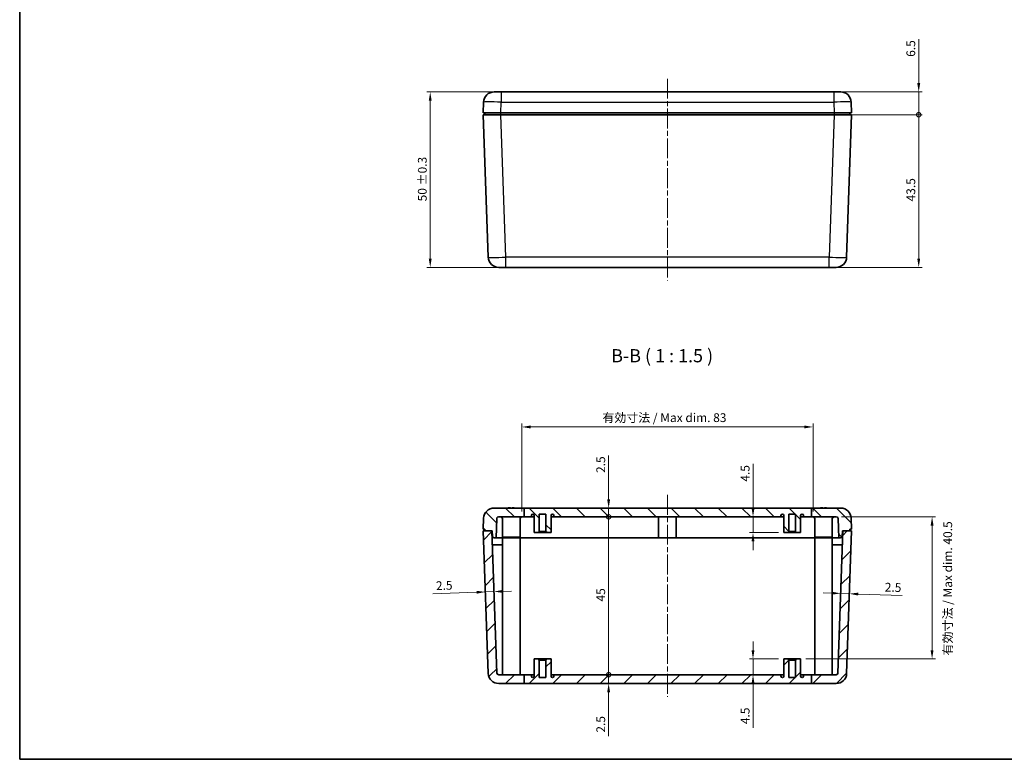
# Model space of a CAD drawing. Units: millimetres. Extents: x 14 to 2195, y 8 to 430.
# Drawn here: x 415 to 696, y 8 to 219 of the extents above; entities that cross this region are included whole.
import ezdxf

# ---------------------------------------------------------------- set-up
doc = ezdxf.new("R2010")
doc.units = ezdxf.units.MM
doc.linetypes.add('CHAIN', pattern=[0.3543, 0.2362, -0.0295, 0.0591, -0.0295])
doc.layers.get('Defpoints').update_dxf_attribs({"lineweight": 25})
for name, color, linetype, lineweight in [('Border (ISO)', 7, 'Continuous', 35), ('Centerline (ISO)', 131, 'Continuous', 18), ('Dimension (ISO)', 7, 'Continuous', 18), ('Hatch (ISO)', 1, 'Continuous', 18), ('Symbol (ISO)', 7, 'Continuous', 18), ('Visible (ISO)', 7, 'Continuous', 35), ('Visible Narrow (ISO)', 7, 'Continuous', 25)]:
    doc.layers.add(name, color=color, linetype=linetype, lineweight=lineweight)
doc.styles.add('Note Text (TK)', font='txt')
doc.dimstyles.new('Default - Method 1b (TK)', dxfattribs={"dimtxt": 2.5, "dimasz": 2.5, "dimexe": 1, "dimexo": 1.5, "dimgap": 1, "dimtad": 1, "dimtoh": 1, "dimrnd": 1e-08, "dimdsep": 46, "dimtxsty": 'Note Text (TK)', "dimcen": 0.09, "dimdle": 5, "dimclrd": 100, "dimclre": 100, "dimclrt": 7, "dimadec": 1, "dimazin": 1, "dimtfac": 1, "dimtmove": 0, "dimatfit": 3, "dimfxl": 1, "dimtolj": 1, "dimlwd": -1, "dimlwe": -1, "dimarcsym": 0})

# ---------------------------------------------------------------- blocks, each defined once
blk = doc.blocks.new('図面枠 tk図枠')
at = {"layer": 'Border (ISO)'}
for p, q in [((14.5, 289), (14.5, 8)), ((14.5, 8), (405.5, 8))]:
    blk.add_line(p, q, dxfattribs=at)
blk = doc.blocks.new('*D19')
at = {"layer": 'Defpoints', "color": 0}
for p in [(552.7, 198.17), (532.5, 148.17), (554.01, 148.17)]:
    blk.add_point(p, dxfattribs=at)
at = {"layer": 'Dimension (ISO)', "color": 100}
for p, q in [((551.2, 198.17), (531.5, 198.17)), ((532.5, 195.67), (532.5, 150.67)), ((552.51, 148.17), (531.5, 148.17))]:
    blk.add_line(p, q, dxfattribs=at)
for points in [[(532.08, 195.67), (532.91, 195.67), (532.5, 198.17)], [(532.08, 150.67), (532.91, 150.67), (532.5, 148.17)]]:
    blk.add_solid(points, dxfattribs=at)
at = {"layer": 'Dimension (ISO)', "color": 7, "insert": (530.24, 166.98), "char_height": 2.5, "attachment_point": 4, "rotation": 90, "style": 'Note Text (TK)'}
blk.add_mtext('\\A1;50 ±0.3', dxfattribs=at)
blk = doc.blocks.new('_DotSmall')
at = {"color": 0, "linetype": 'ByBlock', "const_width": 0.5}
blk.add_lwpolyline([(-0.0625, 0, 1), (0.0625, 0, 1)], format="xyb", close=True, dxfattribs=at)
blk = doc.blocks.new('*D20')
at = {"layer": 'Defpoints', "color": 0}
for p in [(647.59, 191.67), (671.71, 191.67), (646.18, 148.17)]:
    blk.add_point(p, dxfattribs=at)
at = {"layer": 'Dimension (ISO)', "color": 100}
for p, q in [((649.09, 191.67), (672.71, 191.67)), ((671.71, 150.67), (671.71, 191.67)), ((647.68, 148.17), (672.71, 148.17))]:
    blk.add_line(p, q, dxfattribs=at)
blk.add_solid([(671.3, 150.67), (672.13, 150.67), (671.71, 148.17)], dxfattribs=at)
at = {"layer": 'Dimension (ISO)', "color": 100, "xscale": 2.5, "yscale": 2.5, "zscale": 2.5, "rotation": 90}
blk.add_blockref('_DotSmall', (671.71, 191.67), dxfattribs=at)
at = {"layer": 'Dimension (ISO)', "color": 7, "insert": (669.46, 166.97), "char_height": 2.5, "attachment_point": 4, "rotation": 90, "style": 'Note Text (TK)'}
blk.add_mtext('\\A1;43.5', dxfattribs=at)
blk = doc.blocks.new('*D21')
at = {"layer": 'Defpoints', "color": 0}
for p in [(647.49, 198.17), (671.71, 198.17), (647.59, 191.67)]:
    blk.add_point(p, dxfattribs=at)
at = {"layer": 'Dimension (ISO)', "color": 100}
for p, q in [((671.71, 200.67), (671.71, 213.16)), ((648.99, 198.17), (672.71, 198.17)), ((671.71, 191.67), (671.71, 198.17)), ((649.09, 191.67), (672.71, 191.67)), ((671.71, 191.67), (671.71, 189.17))]:
    blk.add_line(p, q, dxfattribs=at)
blk.add_solid([(671.3, 200.67), (672.13, 200.67), (671.71, 198.17)], dxfattribs=at)
at = {"layer": 'Dimension (ISO)', "color": 100, "xscale": 2.5, "yscale": 2.5, "zscale": 2.5, "rotation": 90}
blk.add_blockref('_DotSmall', (671.71, 191.67), dxfattribs=at)
at = {"layer": 'Dimension (ISO)', "color": 7, "insert": (669.46, 208.17), "char_height": 2.5, "attachment_point": 4, "rotation": 90, "style": 'Note Text (TK)'}
blk.add_mtext('\\A1;6.5', dxfattribs=at)
blk = doc.blocks.new('*D22')
at = {"layer": 'Defpoints', "color": 0}
for p in [(548.19, 55.91), (548.2, 55.69), (550.69, 56)]:
    blk.add_point(p, dxfattribs=at)
at = {"layer": 'Dimension (ISO)', "color": 100}
for p, q in [((545.7, 55.6), (533.2, 55.16)), ((550.7, 55.77), (548.2, 55.69)), ((553.2, 55.86), (555.69, 55.95))]:
    blk.add_line(p, q, dxfattribs=at)
for points in [[(553.18, 56.28), (553.21, 55.44), (550.7, 55.77)], [(545.69, 56.01), (545.71, 55.18), (548.2, 55.69)]]:
    blk.add_solid(points, dxfattribs=at)
at = {"layer": 'Dimension (ISO)', "color": 7, "insert": (534.12, 57.45), "char_height": 2.5, "attachment_point": 4, "rotation": 2, "style": 'Note Text (TK)'}
blk.add_mtext('\\A1;2.5', dxfattribs=at)
blk = doc.blocks.new('*D23')
at = {"layer": 'Defpoints', "color": 0}
for p in [(649.54, 57.26), (652.04, 57.18), (651.96, 55.17)]:
    blk.add_point(p, dxfattribs=at)
at = {"layer": 'Dimension (ISO)', "color": 100}
for p, q in [((646.97, 55.35), (644.47, 55.43)), ((649.47, 55.26), (651.96, 55.17)), ((654.46, 55.08), (666.96, 54.65))]:
    blk.add_line(p, q, dxfattribs=at)
for points in [[(646.98, 55.76), (646.95, 54.93), (649.47, 55.26)], [(654.48, 55.5), (654.45, 54.67), (651.96, 55.17)]]:
    blk.add_solid(points, dxfattribs=at)
at = {"layer": 'Dimension (ISO)', "color": 7, "insert": (662.04, 57.07), "char_height": 2.5, "attachment_point": 4, "rotation": 358, "style": 'Note Text (TK)'}
blk.add_mtext('\\A1;2.5', dxfattribs=at)
blk = doc.blocks.new('*D24')
at = {"layer": 'Defpoints', "color": 0}
for p in [(559.24, 79.59), (583.34, 79.59), (567.73, 77.09)]:
    blk.add_point(p, dxfattribs=at)
at = {"layer": 'Dimension (ISO)', "color": 100}
for p, q in [((583.34, 82.09), (583.34, 94.6)), ((583.34, 77.09), (583.34, 79.59)), ((583.34, 77.09), (583.34, 74.59))]:
    blk.add_line(p, q, dxfattribs=at)
blk.add_solid([(582.92, 82.09), (583.76, 82.09), (583.34, 79.59)], dxfattribs=at)
at = {"layer": 'Dimension (ISO)', "color": 100, "xscale": 2.5, "yscale": 2.5, "zscale": 2.5, "rotation": 90}
blk.add_blockref('_DotSmall', (583.34, 77.09), dxfattribs=at)
at = {"layer": 'Dimension (ISO)', "color": 7, "insert": (581.09, 89.59), "char_height": 2.5, "attachment_point": 4, "rotation": 90, "style": 'Note Text (TK)'}
blk.add_mtext('\\A1;2.5', dxfattribs=at)
blk = doc.blocks.new('*D25')
at = {"layer": 'Defpoints', "color": 0}
for p in [(567.73, 77.09), (583.34, 77.09), (567.73, 32.09)]:
    blk.add_point(p, dxfattribs=at)
at = {"layer": 'Dimension (ISO)', "color": 100}
blk.add_line((583.34, 32.09), (583.34, 77.09), dxfattribs=at)
at = {"layer": 'Dimension (ISO)', "color": 100, "xscale": 2.5, "yscale": 2.5, "zscale": 2.5}
for p, rotation in [((583.34, 77.09), 90), ((583.34, 32.09), 270)]:
    blk.add_blockref('_DotSmall', p, dxfattribs=dict(at, rotation=rotation))
at = {"layer": 'Dimension (ISO)', "color": 7, "insert": (581.09, 52.95), "char_height": 2.5, "attachment_point": 4, "rotation": 90, "style": 'Note Text (TK)'}
blk.add_mtext('\\A1;45', dxfattribs=at)
blk = doc.blocks.new('*D26')
at = {"layer": 'Defpoints', "color": 0}
for p in [(567.73, 32.09), (583.34, 32.09), (559.24, 29.59)]:
    blk.add_point(p, dxfattribs=at)
at = {"layer": 'Dimension (ISO)', "color": 100}
for p, q in [((583.34, 32.09), (583.34, 37.09)), ((583.34, 32.09), (583.34, 29.59)), ((583.34, 27.09), (583.34, 14.59))]:
    blk.add_line(p, q, dxfattribs=at)
blk.add_solid([(582.92, 27.09), (583.76, 27.09), (583.34, 29.59)], dxfattribs=at)
at = {"layer": 'Dimension (ISO)', "color": 100, "xscale": 2.5, "yscale": 2.5, "zscale": 2.5, "rotation": 270}
blk.add_blockref('_DotSmall', (583.34, 32.09), dxfattribs=at)
at = {"layer": 'Dimension (ISO)', "color": 7, "insert": (581.09, 15.59), "char_height": 2.5, "attachment_point": 4, "rotation": 90, "style": 'Note Text (TK)'}
blk.add_mtext('\\A1;2.5', dxfattribs=at)
blk = doc.blocks.new('*D27')
at = {"layer": 'Defpoints', "color": 0}
for p in [(624.49, 77.09), (624.49, 77.09), (633.25, 72.59)]:
    blk.add_point(p, dxfattribs=at)
at = {"layer": 'Dimension (ISO)', "color": 100}
for p, q in [((624.49, 79.59), (624.49, 92.17)), ((624.49, 72.59), (624.49, 77.09)), ((631.75, 72.59), (623.49, 72.59)), ((624.49, 70.09), (624.49, 67.59))]:
    blk.add_line(p, q, dxfattribs=at)
for points in [[(624.07, 79.59), (624.9, 79.59), (624.49, 77.09)], [(624.07, 70.09), (624.9, 70.09), (624.49, 72.59)]]:
    blk.add_solid(points, dxfattribs=at)
at = {"layer": 'Dimension (ISO)', "color": 7, "insert": (622.24, 87.11), "char_height": 2.5, "attachment_point": 4, "rotation": 90, "style": 'Note Text (TK)'}
blk.add_mtext('\\A1;4.5', dxfattribs=at)
blk = doc.blocks.new('*D28')
at = {"layer": 'Defpoints', "color": 0}
for p in [(633.25, 36.59), (624.49, 32.09), (624.49, 32.09)]:
    blk.add_point(p, dxfattribs=at)
at = {"layer": 'Dimension (ISO)', "color": 100}
for p, q in [((624.49, 39.09), (624.49, 41.59)), ((631.75, 36.59), (623.49, 36.59)), ((624.49, 36.59), (624.49, 32.09)), ((624.49, 29.59), (624.49, 17.01))]:
    blk.add_line(p, q, dxfattribs=at)
for points in [[(624.07, 39.09), (624.9, 39.09), (624.49, 36.59)], [(624.07, 29.59), (624.9, 29.59), (624.49, 32.09)]]:
    blk.add_solid(points, dxfattribs=at)
at = {"layer": 'Dimension (ISO)', "color": 7, "insert": (622.24, 18.01), "char_height": 2.5, "attachment_point": 4, "rotation": 90, "style": 'Note Text (TK)'}
blk.add_mtext('\\A1;4.5', dxfattribs=at)
blk = doc.blocks.new('*D76')
at = {"layer": 'Defpoints', "color": 0}
for p in [(641.59, 102.7), (558.59, 77.09), (641.59, 77.09)]:
    blk.add_point(p, dxfattribs=at)
at = {"layer": 'Dimension (ISO)', "color": 100}
for p, q in [((558.59, 78.59), (558.59, 103.7)), ((561.09, 102.7), (639.09, 102.7)), ((641.59, 78.59), (641.59, 103.7))]:
    blk.add_line(p, q, dxfattribs=at)
for points in [[(561.09, 103.12), (561.09, 102.29), (558.59, 102.7)], [(639.09, 103.12), (639.09, 102.29), (641.59, 102.7)]]:
    blk.add_solid(points, dxfattribs=at)
at = {"layer": 'Dimension (ISO)', "color": 7, "insert": (580.79, 105.35), "char_height": 2.5, "attachment_point": 4, "style": 'Note Text (TK)'}
blk.add_mtext('\\A1; 有効寸法 / Max dim. 83', dxfattribs=at)
blk = doc.blocks.new('*D78')
at = {"layer": 'Defpoints', "color": 0}
for p in [(648.23, 77.09), (638.05, 36.59), (675.52, 36.59)]:
    blk.add_point(p, dxfattribs=at)
at = {"layer": 'Dimension (ISO)', "color": 100}
for p, q in [((649.73, 77.09), (676.52, 77.09)), ((675.52, 74.59), (675.52, 39.09)), ((639.55, 36.59), (676.52, 36.59))]:
    blk.add_line(p, q, dxfattribs=at)
for points in [[(675.1, 74.59), (675.93, 74.59), (675.52, 77.09)], [(675.1, 39.09), (675.93, 39.09), (675.52, 36.59)]]:
    blk.add_solid(points, dxfattribs=at)
at = {"layer": 'Dimension (ISO)', "color": 7, "insert": (679.98, 36.84), "char_height": 2.5, "attachment_point": 4, "rotation": 90, "style": 'Note Text (TK)'}
blk.add_mtext('\\A1; 有効寸法 / Max dim. 40.5', dxfattribs=at)

msp = doc.modelspace()

# ---------------------------------------------------------------- hatches: boundary and pattern name
at = {"layer": 'Hatch (ISO)'}
h = msp.add_hatch(dxfattribs=at)
h.set_pattern_fill('ANSI31', color=256, scale=38.1, angle=90.00021, style=0)
h.set_pattern_definition([(135.0002, (393.75, -16.1267), (-3.36758, -3.36761), [])])
edge = h.paths.add_edge_path()
edge.add_line((559.244, 79.5922), (559.244, 77.0922))
edge.add_line((559.244, 77.0922), (551.953, 77.0922))
edge.add_ellipse((551.953, 76.5922), major_axis=(-0.4997, 0.0174), ratio=1, start_angle=272, end_angle=360)
edge.add_line((551.4533, 76.6097), (551.2607, 71.0922))
edge.add_line((551.2607, 71.0922), (550.7435, 71.0922))
edge.add_ellipse((550.7435, 71.5922), major_axis=(-0.4997, -0.0174), ratio=1, start_angle=0, end_angle=88, ccw=False)
edge.add_line((550.2438, 71.5748), (550.1908, 73.0922))
edge.add_line((550.1908, 73.0922), (550.0923, 73.0922))
edge.add_line((550.0923, 73.0922), (548.0908, 73.0922))
edge.add_line((548.0908, 73.0922), (548.0908, 73.5922))
edge.add_line((548.0908, 73.5922), (547.5908, 73.5922))
edge.add_line((547.5908, 73.5922), (547.6992, 76.6969))
edge.add_ellipse((550.6974, 76.5922), major_axis=(0, 3), ratio=1, start_angle=0, end_angle=88, ccw=False)
edge.add_line((550.6974, 79.5922), (559.244, 79.5922))
edge = h.paths.add_edge_path()
edge.add_line((641.1649, 79.5922), (641.1649, 77.0922))
edge.add_line((641.1649, 77.0922), (638.8508, 77.0922))
edge.add_line((638.8508, 77.0922), (638.8508, 77.4922))
edge.add_ellipse((638.4508, 77.4922), major_axis=(-0.4, 0), ratio=1, start_angle=180, end_angle=360)
edge.add_line((638.0508, 77.4922), (638.0508, 72.5922))
edge.add_line((638.0508, 72.5922), (636.9008, 72.5922))
edge.add_line((636.9008, 72.5922), (636.6008, 72.8922))
edge.add_line((636.6008, 72.8922), (636.6008, 77.8922))
edge.add_line((636.6008, 77.8922), (634.7008, 77.8922))
edge.add_line((634.7008, 77.8922), (634.7008, 72.8922))
edge.add_line((634.7008, 72.8922), (634.4008, 72.5922))
edge.add_line((634.4008, 72.5922), (633.2508, 72.5922))
edge.add_line((633.2508, 72.5922), (633.2508, 77.4922))
edge.add_ellipse((632.8508, 77.4922), major_axis=(-0.4, 0), ratio=1, start_angle=180, end_angle=360)
edge.add_line((632.4508, 77.4922), (632.4508, 77.0922))
edge.add_line((632.4508, 77.0922), (567.7308, 77.0922))
edge.add_line((567.7308, 77.0922), (567.7308, 77.4922))
edge.add_ellipse((567.3308, 77.4922), major_axis=(-0.4, 0), ratio=1, start_angle=180, end_angle=360)
edge.add_line((566.9308, 77.4922), (566.9308, 72.5922))
edge.add_line((566.9308, 72.5922), (565.7808, 72.5922))
edge.add_line((565.7808, 72.5922), (565.4808, 72.8922))
edge.add_line((565.4808, 72.8922), (565.4808, 77.8922))
edge.add_line((565.4808, 77.8922), (563.5808, 77.8922))
edge.add_line((563.5808, 77.8922), (563.5808, 72.8922))
edge.add_line((563.5808, 72.8922), (563.2808, 72.5922))
edge.add_line((563.2808, 72.5922), (562.1308, 72.5922))
edge.add_line((562.1308, 72.5922), (562.1308, 77.4922))
edge.add_ellipse((561.7308, 77.4922), major_axis=(-0.4, 0), ratio=1, start_angle=180, end_angle=360)
edge.add_line((561.3308, 77.4922), (561.3308, 77.0922))
edge.add_line((561.3308, 77.0922), (559.244, 77.0922))
edge.add_line((559.244, 77.0922), (559.244, 79.5922))
edge.add_line((559.244, 79.5922), (641.1649, 79.5922))
edge = h.paths.add_edge_path()
edge.add_line((641.1649, 77.0922), (648.2286, 77.0922))
edge.add_ellipse((648.2286, 76.5922), major_axis=(0, 0.5), ratio=1, start_angle=272, end_angle=360, ccw=False)
edge.add_line((648.7283, 76.6097), (648.921, 71.0922))
edge.add_line((648.921, 71.0922), (649.4381, 71.0922))
edge.add_ellipse((649.4381, 71.5922), major_axis=(0, -0.5), ratio=1, start_angle=0, end_angle=88)
edge.add_line((649.9378, 71.5748), (649.9908, 73.0922))
edge.add_line((649.9908, 73.0922), (650.0893, 73.0922))
edge.add_line((650.0893, 73.0922), (652.0908, 73.0922))
edge.add_line((652.0908, 73.0922), (652.0908, 73.5922))
edge.add_line((652.0908, 73.5922), (652.5908, 73.5922))
edge.add_line((652.5908, 73.5922), (652.4824, 76.6969))
edge.add_ellipse((649.4842, 76.5922), major_axis=(2.9982, 0.1047), ratio=1, start_angle=0, end_angle=88)
edge.add_line((649.4842, 79.5922), (641.1649, 79.5922))
edge.add_line((641.1649, 79.5922), (641.1649, 77.0922))
h = msp.add_hatch(dxfattribs=at)
h.set_pattern_fill('ANSI31', color=256, scale=38.1, style=0)
h.set_pattern_definition([(45, (393.75, -16.1267), (-3.3676, 3.3676), [])])
edge = h.paths.add_edge_path()
edge.add_line((559.244, 32.0922), (559.244, 29.5922))
edge.add_line((559.244, 29.5922), (552.0069, 29.5922))
edge.add_ellipse((552.0069, 32.5922), major_axis=(-2.9982, -0.1047), ratio=1, start_angle=0, end_angle=88, ccw=False)
edge.add_line((549.0088, 32.4875), (547.5908, 73.0922))
edge.add_line((547.5908, 73.0922), (548.0908, 73.0922))
edge.add_line((548.0908, 73.0922), (550.0923, 73.0922))
edge.add_line((550.0923, 73.0922), (551.5072, 32.5748))
edge.add_ellipse((552.0069, 32.5922), major_axis=(0, -0.5), ratio=1, start_angle=272, end_angle=360)
edge.add_line((552.0069, 32.0922), (559.244, 32.0922))
edge = h.paths.add_edge_path()
edge.add_line((641.1649, 32.0922), (641.1649, 29.5922))
edge.add_line((641.1649, 29.5922), (648.1747, 29.5922))
edge.add_ellipse((648.1747, 32.5922), major_axis=(0, -3), ratio=1, start_angle=0, end_angle=88)
edge.add_line((651.1729, 32.4875), (652.5908, 73.0922))
edge.add_line((652.5908, 73.0922), (652.0908, 73.0922))
edge.add_line((652.0908, 73.0922), (650.0893, 73.0922))
edge.add_line((650.0893, 73.0922), (648.6744, 32.5748))
edge.add_ellipse((648.1747, 32.5922), major_axis=(0.4997, -0.0174), ratio=1, start_angle=272, end_angle=360, ccw=False)
edge.add_line((648.1747, 32.0922), (641.1649, 32.0922))
edge = h.paths.add_edge_path()
edge.add_line((641.1649, 32.0922), (638.8508, 32.0922))
edge.add_line((638.8508, 32.0922), (638.8508, 31.6922))
edge.add_ellipse((638.4508, 31.6922), major_axis=(0.4, 0), ratio=1, start_angle=180, end_angle=360, ccw=False)
edge.add_line((638.0508, 31.6922), (638.0508, 36.5922))
edge.add_line((638.0508, 36.5922), (636.9008, 36.5922))
edge.add_line((636.9008, 36.5922), (636.6008, 36.2922))
edge.add_line((636.6008, 36.2922), (636.6008, 31.2922))
edge.add_line((636.6008, 31.2922), (634.7008, 31.2922))
edge.add_line((634.7008, 31.2922), (634.7008, 36.2922))
edge.add_line((634.7008, 36.2922), (634.4008, 36.5922))
edge.add_line((634.4008, 36.5922), (633.2508, 36.5922))
edge.add_line((633.2508, 36.5922), (633.2508, 31.6922))
edge.add_ellipse((632.8508, 31.6922), major_axis=(0.4, 0), ratio=1, start_angle=180, end_angle=360, ccw=False)
edge.add_line((632.4508, 31.6922), (632.4508, 32.0922))
edge.add_line((632.4508, 32.0922), (567.7308, 32.0922))
edge.add_line((567.7308, 32.0922), (567.7308, 31.6922))
edge.add_ellipse((567.3308, 31.6922), major_axis=(0.4, 0), ratio=1, start_angle=180, end_angle=360, ccw=False)
edge.add_line((566.9308, 31.6922), (566.9308, 36.5922))
edge.add_line((566.9308, 36.5922), (565.7808, 36.5922))
edge.add_line((565.7808, 36.5922), (565.4808, 36.2922))
edge.add_line((565.4808, 36.2922), (565.4808, 31.2922))
edge.add_line((565.4808, 31.2922), (563.5808, 31.2922))
edge.add_line((563.5808, 31.2922), (563.5808, 36.2922))
edge.add_line((563.5808, 36.2922), (563.2808, 36.5922))
edge.add_line((563.2808, 36.5922), (562.1308, 36.5922))
edge.add_line((562.1308, 36.5922), (562.1308, 31.6922))
edge.add_ellipse((561.7308, 31.6922), major_axis=(0.4, 0), ratio=1, start_angle=180, end_angle=360, ccw=False)
edge.add_line((561.3308, 31.6922), (561.3308, 32.0922))
edge.add_line((561.3308, 32.0922), (559.244, 32.0922))
edge.add_line((559.244, 32.0922), (559.244, 29.5922))
edge.add_line((559.244, 29.5922), (641.1649, 29.5922))
edge.add_line((641.1649, 29.5922), (641.1649, 32.0922))

# ---------------------------------------------------------------- linework, layer by layer
at = {"layer": 'Centerline (ISO)', "linetype": 'CHAIN', "ltscale": 23.990969}
for p, q in [((600.0908, 201.9221), (600.0908, 144.4221)), ((600.0908, 83.3422), (600.0908, 25.8422))]:
    msp.add_line(p, q, dxfattribs=at)
at = {"layer": 'Visible (ISO)'}
for p, q in [((550.6974, 198.1721), (552.6962, 198.1721)), ((647.4854, 198.1721), (552.6962, 198.1721)), ((647.4854, 198.1721), (649.4842, 198.1721)), ((547.6992, 195.2768), (547.5908, 192.1721)), ((652.5908, 192.1721), (652.4824, 195.2768)), ((552.5878, 192.1721), (547.5908, 192.1721)), ((547.5908, 191.6721), (552.5878, 191.6721)), ((547.5908, 191.6721), (549.0088, 151.0674)), ((548.0908, 192.1721), (548.0908, 191.6721)), ((647.5939, 192.1721), (552.5878, 192.1721)), ((647.5939, 191.6721), (552.5878, 191.6721)), ((652.5908, 192.1721), (647.5939, 192.1721)), ((647.5939, 191.6721), (652.5908, 191.6721)), ((651.1729, 151.0674), (652.5908, 191.6721)), ((652.0908, 191.6721), (652.0908, 192.1721)), ((554.0057, 148.1721), (552.0069, 148.1721)), ((554.0057, 148.1721), (646.1759, 148.1721)), ((648.1747, 148.1721), (646.1759, 148.1721)), ((559.244, 79.5922), (550.6974, 79.5922)), ((641.1649, 79.5922), (559.1303, 79.5922)), ((559.244, 79.5922), (559.244, 77.0922)), ((649.4842, 79.5922), (641.1649, 79.5922)), ((641.1649, 79.5922), (641.1649, 77.0922)), ((547.6992, 76.6969), (547.5908, 73.5922)), ((551.2607, 71.0922), (551.4533, 76.6097)), ((551.953, 77.0922), (559.244, 77.0922)), ((553.0908, 76.5922), (553.0908, 71.2922)), ((558.0908, 76.5922), (558.0908, 71.2922)), ((559.244, 77.0922), (561.3308, 77.0922)), ((561.3308, 77.0922), (561.3308, 77.4922)), ((562.1308, 77.0922), (561.3308, 77.0922)), ((562.1308, 77.4922), (562.1308, 72.5922)), ((563.5808, 72.8922), (563.5808, 77.8922)), ((563.5808, 77.8922), (565.4808, 77.8922)), ((565.4808, 77.8922), (565.4808, 72.8922)), ((566.9308, 72.5922), (566.9308, 77.4922)), ((567.7308, 77.0922), (566.9308, 77.0922)), ((567.7308, 77.4922), (567.7308, 77.0922)), ((567.7308, 77.0922), (632.4508, 77.0922)), ((597.5908, 71.0922), (597.5908, 77.0922)), ((602.5908, 71.0922), (602.5908, 77.0922)), ((632.4508, 77.0922), (632.4508, 77.4922)), ((633.2508, 77.0922), (632.4508, 77.0922)), ((633.2508, 77.4922), (633.2508, 72.5922)), ((634.7008, 72.8922), (634.7008, 77.8922)), ((634.7008, 77.8922), (636.6008, 77.8922)), ((636.6008, 77.8922), (636.6008, 72.8922)), ((638.0508, 72.5922), (638.0508, 77.4922)), ((638.8508, 77.0922), (638.0508, 77.0922)), ((638.8508, 77.4922), (638.8508, 77.0922)), ((638.8508, 77.0922), (641.1649, 77.0922)), ((641.1649, 77.0922), (648.2286, 77.0922)), ((642.0908, 76.5922), (642.0908, 71.2922)), ((647.0908, 76.5922), (647.0908, 71.2922)), ((648.7283, 76.6097), (648.921, 71.0922)), ((652.5908, 73.5922), (652.4824, 76.6969)), ((547.5908, 73.5922), (548.0908, 73.5922)), ((550.0923, 73.0922), (547.5908, 73.0922)), ((547.5908, 73.0922), (549.0088, 32.4875)), ((548.0908, 73.5922), (548.0908, 73.0922)), ((548.0908, 73.0922), (550.1908, 73.0922)), ((551.5072, 32.5748), (550.0923, 73.0922)), ((550.1908, 73.0922), (550.2438, 71.5748)), ((650.0893, 73.0922), (648.6744, 32.5748)), ((649.9378, 71.5748), (649.9908, 73.0922)), ((649.9908, 73.0922), (652.0908, 73.0922)), ((652.5908, 73.0922), (650.0893, 73.0922)), ((651.1729, 32.4875), (652.5908, 73.0922)), ((652.0908, 73.0922), (652.0908, 73.5922)), ((652.0908, 73.5922), (652.5908, 73.5922)), ((550.7435, 71.0922), (551.2607, 71.0922)), ((551.2607, 71.0922), (552.6598, 71.0922)), ((553.0908, 71.0922), (552.6598, 71.0922)), ((558.0908, 71.2922), (553.0908, 71.2922)), ((553.0908, 71.0922), (558.0908, 71.0922)), ((553.0908, 69.0922), (553.0908, 71.0922)), ((554.2908, 71.2922), (554.2908, 71.0922)), ((556.8908, 71.2922), (556.8908, 71.0922)), ((558.0908, 32.0922), (558.0908, 71.0922)), ((597.5908, 71.0922), (558.0908, 71.0922)), ((562.1308, 72.5922), (563.2808, 72.5922)), ((563.2808, 72.5922), (563.5808, 72.8922)), ((565.7808, 72.5922), (563.2808, 72.5922)), ((563.5808, 72.8922), (565.4808, 72.8922)), ((565.4808, 72.8922), (565.7808, 72.5922)), ((565.7808, 72.5922), (566.9308, 72.5922)), ((602.5908, 71.0922), (597.5908, 71.0922)), ((642.0908, 71.0922), (602.5908, 71.0922)), ((633.2508, 72.5922), (634.4008, 72.5922)), ((634.4008, 72.5922), (634.7008, 72.8922)), ((636.9008, 72.5922), (634.4008, 72.5922)), ((634.7008, 72.8922), (636.6008, 72.8922)), ((636.6008, 72.8922), (636.9008, 72.5922)), ((636.9008, 72.5922), (638.0508, 72.5922)), ((647.0908, 71.2922), (642.0908, 71.2922)), ((642.0908, 71.0922), (647.0908, 71.0922)), ((642.0908, 32.0922), (642.0908, 71.0922)), ((643.2908, 71.2922), (643.2908, 71.0922)), ((645.8908, 71.2922), (645.8908, 71.0922)), ((647.0908, 69.0922), (647.0908, 71.0922)), ((647.5218, 71.0922), (647.0908, 71.0922)), ((647.5218, 71.0922), (648.921, 71.0922)), ((648.921, 71.0922), (649.4381, 71.0922)), ((553.1089, 69.0922), (550.232, 69.0922)), ((553.1089, 69.0922), (553.1089, 32.0922)), ((647.0727, 32.0922), (647.0727, 69.0922)), ((649.9496, 69.0922), (647.0727, 69.0922)), ((563.2808, 36.5922), (562.1308, 36.5922)), ((562.1308, 36.5922), (562.1308, 31.6922)), ((563.5808, 36.2922), (563.2808, 36.5922)), ((563.2808, 36.5922), (565.7808, 36.5922)), ((565.7808, 36.5922), (565.4808, 36.2922)), ((566.9308, 36.5922), (565.7808, 36.5922)), ((566.9308, 31.6922), (566.9308, 36.5922)), ((634.4008, 36.5922), (633.2508, 36.5922)), ((633.2508, 36.5922), (633.2508, 31.6922)), ((634.7008, 36.2922), (634.4008, 36.5922)), ((634.4008, 36.5922), (636.9008, 36.5922)), ((636.9008, 36.5922), (636.6008, 36.2922)), ((638.0508, 36.5922), (636.9008, 36.5922)), ((638.0508, 31.6922), (638.0508, 36.5922)), ((563.5808, 31.2922), (563.5808, 36.2922)), ((565.4808, 36.2922), (563.5808, 36.2922)), ((565.4808, 36.2922), (565.4808, 31.2922)), ((634.7008, 31.2922), (634.7008, 36.2922)), ((636.6008, 36.2922), (634.7008, 36.2922)), ((636.6008, 36.2922), (636.6008, 31.2922)), ((559.244, 32.0922), (552.0069, 32.0922)), ((561.3308, 32.0922), (559.244, 32.0922)), ((559.244, 32.0922), (559.244, 29.5922)), ((561.3308, 31.6922), (561.3308, 32.0922)), ((561.3308, 32.0922), (562.1308, 32.0922)), ((565.4808, 31.2922), (563.5808, 31.2922)), ((566.9308, 32.0922), (567.7308, 32.0922)), ((632.4508, 32.0922), (567.7308, 32.0922)), ((567.7308, 32.0922), (567.7308, 31.6922)), ((632.4508, 31.6922), (632.4508, 32.0922)), ((632.4508, 32.0922), (633.2508, 32.0922)), ((636.6008, 31.2922), (634.7008, 31.2922)), ((638.0508, 32.0922), (638.8508, 32.0922)), ((641.1649, 32.0922), (638.8508, 32.0922)), ((638.8508, 32.0922), (638.8508, 31.6922)), ((641.1649, 32.0922), (641.1649, 29.5922)), ((648.1747, 32.0922), (641.1649, 32.0922)), ((552.0069, 29.5922), (559.244, 29.5922)), ((559.1303, 29.5922), (641.1649, 29.5922)), ((641.1649, 29.5922), (648.1747, 29.5922))]:
    msp.add_line(p, q, dxfattribs=at)
for centre, radius, start, end in [((550.6974, 195.1721), 3, 90, 178), ((649.4842, 195.1721), 3, 2, 90), ((552.0069, 151.1721), 3, 182, 270), ((648.1747, 151.1721), 3, 270, 358), ((550.6974, 76.5922), 3, 90, 178), ((649.4842, 76.5922), 3, 2, 90), ((551.953, 76.5922), 0.5, 90, 178), ((552.5908, 76.5922), 0.5, 0, 90), ((558.5908, 76.5922), 0.5, 90, 180), ((561.7308, 77.4922), 0.4, 0, 180), ((567.3308, 77.4922), 0.4, 0, 180), ((632.8508, 77.4922), 0.4, 0, 180), ((638.4508, 77.4922), 0.4, 0, 180), ((641.5908, 76.5922), 0.5, 0, 90), ((647.5908, 76.5922), 0.5, 90, 180), ((648.2286, 76.5922), 0.5, 2, 90), ((550.7435, 71.5922), 0.5, 182, 270), ((649.4381, 71.5922), 0.5, 270, 358), ((552.0069, 32.5922), 3, 182, 270), ((552.0069, 32.5922), 0.5, 182, 270), ((561.7308, 31.6922), 0.4, 180, 0), ((567.3308, 31.6922), 0.4, 180, 0), ((632.8508, 31.6922), 0.4, 180, 0), ((638.4508, 31.6922), 0.4, 180, 0), ((648.1747, 32.5922), 0.5, 270, 358), ((648.1747, 32.5922), 3, 270, 358)]:
    msp.add_arc(centre, radius, start, end, dxfattribs=at)
for centre, major_axis, ratio, start_param, end_param in [((555.6068, 73.7032), (-4.519, 3.9414), 0.99329024, 5.51741248, 5.60130543), ((555.5931, 73.7032), (5.949, -0.7516), 0.99613384, 1.78140546, 1.86529841), ((555.8002, 73.7032), (-0.5241, 5.9733), 0.07601558, 6.10816658, 6.19205953), ((555.3814, 73.7032), (0.5241, 5.9733), 0.07601558, 0.09112577, 0.17501873), ((555.3808, 73.7032), (0.5226, 5.9735), 0.01101094, 0.08541931, 0.16931227), ((555.5748, 73.7032), (4.519, 3.9414), 0.99329024, 0.68187987, 0.76577283), ((644.6047, 73.7032), (4.7852, -3.6135), 0.99401827, 2.30492039, 2.38881335), ((644.8008, 73.7032), (-0.5227, 5.9735), 0.02123663, 6.11297805, 6.196871), ((644.8004, 73.7032), (-0.5237, 5.9734), 0.0658145, 6.10906586, 6.19295882), ((644.3813, 73.7032), (0.5237, 5.9734), 0.0658145, 0.09022649, 0.17411944), ((644.5863, 73.7032), (5.8258, 1.4195), 0.99596831, 1.16251104, 1.24640399), ((644.5769, 73.7032), (-4.7852, -3.6135), 0.99401827, 3.89437196, 3.97826491)]:
    msp.add_ellipse(centre, major_axis=major_axis, ratio=ratio, start_param=start_param, end_param=end_param, dxfattribs=at)
for points, knots in [([(555.2309, 79.6632), (555.2251, 79.6633), (555.219, 79.6633), (555.191, 79.6631), (555.1637, 79.6621), (555.111, 79.6591), (555.0866, 79.6574), (555.0628, 79.6554)], [0.015496652, 0.015496652, 0.015496652, 0.015496652, 0.0181621604, 0.0181621604, 0.0272534983, 0.0272534983, 0.0342554005, 0.0342554005, 0.0342554005, 0.0342554005]), ([(555.0816, 79.6554), (555.1117, 79.6579), (555.1439, 79.6601), (555.2029, 79.6628), (555.2298, 79.6634), (555.2721, 79.6631), (555.2905, 79.6621), (555.3119, 79.6591), (555.3176, 79.6574), (555.3196, 79.6554)], [0, 0, 0, 0, 0.0090810802, 0.0090810802, 0.0181621604, 0.0181621604, 0.0272534983, 0.0272534983, 0.0342554005, 0.0342554005, 0.0342554005, 0.0342554005]), ([(555.9507, 79.6632), (555.9436, 79.6633), (555.9369, 79.6633), (555.9095, 79.6631), (555.8912, 79.6621), (555.8698, 79.6591), (555.864, 79.6574), (555.8621, 79.6554)], [0.015496652, 0.015496652, 0.015496652, 0.015496652, 0.0181621604, 0.0181621604, 0.0272534983, 0.0272534983, 0.0342554005, 0.0342554005, 0.0342554005, 0.0342554005]), ([(555.8959, 79.6554), (555.8965, 79.6579), (555.903, 79.6601), (555.9285, 79.6628), (555.9473, 79.6634), (555.9906, 79.6631), (556.0179, 79.6621), (556.0707, 79.6591), (556.0951, 79.6574), (556.1189, 79.6554)], [0, 0, 0, 0, 0.0090810802, 0.0090810802, 0.0181621604, 0.0181621604, 0.0272534983, 0.0272534983, 0.0342554005, 0.0342554005, 0.0342554005, 0.0342554005]), ([(644.0656, 79.6554), (644.0956, 79.6579), (644.1274, 79.6601), (644.1849, 79.6628), (644.2107, 79.6634), (644.2506, 79.6631), (644.2674, 79.6621), (644.2859, 79.6591), (644.2902, 79.6574), (644.2909, 79.6554)], [0, 0, 0, 0, 0.0090810802, 0.0090810802, 0.0181621604, 0.0181621604, 0.0272534983, 0.0272534983, 0.0342554005, 0.0342554005, 0.0342554005, 0.0342554005]), ([(644.3142, 79.6554), (644.3119, 79.6579), (644.3036, 79.6601), (644.275, 79.6628), (644.2547, 79.6634), (644.2317, 79.6632), (644.2315, 79.6632), (644.2312, 79.6632)], [0, 0, 0, 0, 0.0090810802, 0.0090810802, 0.0181621604, 0.0181621604, 0.0182524849, 0.0182524849, 0.0182524849, 0.0182524849]), ([(644.8675, 79.6554), (644.8697, 79.6579), (644.878, 79.6601), (644.9066, 79.6628), (644.9269, 79.6634), (644.9725, 79.6631), (645.0007, 79.6621), (645.0546, 79.6591), (645.0793, 79.6574), (645.1031, 79.6554)], [0, 0, 0, 0, 0.0090810802, 0.0090810802, 0.0181621604, 0.0181621604, 0.0272534983, 0.0272534983, 0.0342554005, 0.0342554005, 0.0342554005, 0.0342554005]), ([(645.1161, 79.6554), (645.086, 79.6579), (645.0543, 79.6601), (644.9967, 79.6628), (644.9709, 79.6634), (644.9508, 79.6632), (644.9506, 79.6632), (644.9504, 79.6632)], [0, 0, 0, 0, 0.0090810802, 0.0090810802, 0.0181621604, 0.0181621604, 0.0182524849, 0.0182524849, 0.0182524849, 0.0182524849])]:
    msp.add_open_spline(points, degree=3, knots=knots, dxfattribs=at)
at = {"layer": 'Visible Narrow (ISO)'}
for p, q in [((552.6962, 198.1721), (552.6962, 195.2768)), ((647.4854, 198.1721), (647.4854, 195.2768)), ((552.5878, 192.1721), (552.6962, 195.2768)), ((552.6962, 195.2768), (647.4854, 195.2768)), ((647.4854, 195.2768), (647.5939, 192.1721)), ((554.0057, 151.0674), (552.5878, 191.6721)), ((552.5908, 191.6721), (552.5908, 192.1721)), ((647.5939, 191.6721), (646.1759, 151.0674)), ((647.5908, 192.1721), (647.5908, 191.6721)), ((554.0057, 148.1721), (554.0057, 151.0674)), ((646.1759, 151.0674), (554.0057, 151.0674)), ((646.1759, 148.1721), (646.1759, 151.0674))]:
    msp.add_line(p, q, dxfattribs=at)
for centre, major_axis, start_param, end_param in [((552.6986, 195.1721), (4.9994, -0.1047), 1.57172192, 3.14130027), ((647.483, 195.1721), (4.9994, 0.1047), 0.00029239, 1.56987074), ((554.0081, 151.1721), (-4.9994, -0.1047), 0.00029239, 1.56987074), ((646.1735, 151.1721), (-4.9994, 0.1047), 1.57172192, 3.14130027)]:
    msp.add_ellipse(centre, major_axis=major_axis, ratio=0.02092287, start_param=start_param, end_param=end_param, dxfattribs=at)

# ---------------------------------------------------------------- block references
at = {"xscale": 1.5, "yscale": 1.5, "zscale": 1.5}
msp.add_blockref('図面枠 tk図枠', (393.75, -4), dxfattribs=at)

# ---------------------------------------------------------------- texts
at = {"layer": 'Symbol (ISO)', "color": 7, "insert": (584.0701, 119.9521), "char_height": 3.75, "attachment_point": 7, "style": 'Note Text (TK)'}
msp.add_mtext('B-B ( 1 : 1.5 )', dxfattribs=at)

# ---------------------------------------------------------------- dimensions: what is measured, and where the dimension line sits
at = {"layer": 'Dimension (ISO)', "color": 100}
for base, p1, p2, angle, override, picture, middle in [((671.7141, 198.1721), (647.5939, 191.6721), (647.4854, 198.1721), 90, {"dimtoh": 0, "dimdec": 2, "dimblk1": 'DotSmall', "dimsah": 1, "dimdle": 0, "dimtp": 0, "dimtm": 0, "dimtdec": 2, "dimtofl": 1, "dimatfit": 1}, '*D21', (671.7141, 210.1657)), ((671.7141, 191.6721), (646.1759, 148.1721), (647.5939, 191.6721), 90, {"dimtoh": 0, "dimdec": 2, "dimblk2": 'DotSmall', "dimsah": 1, "dimdle": 0, "dimtp": 0, "dimtm": 0, "dimtdec": 2, "dimtofl": 0, "dimatfit": 1}, '*D20', (671.7141, 169.9071)), ((583.3393, 79.5922), (567.7308, 77.0922), (559.244, 79.5922), 90, {"dimtoh": 0, "dimdec": 2, "dimblk1": 'DotSmall', "dimsah": 1, "dimdle": 0, "dimse1": 1, "dimse2": 1, "dimtp": 0, "dimtm": 0, "dimtdec": 2, "dimtofl": 1, "dimatfit": 1}, '*D24', (583.3393, 91.5965)), ((624.4851, 77.0922), (633.2508, 72.5922), (624.4851, 77.0922), 270, {"dimtoh": 0, "dimdec": 2, "dimse2": 1, "dimtp": 0, "dimtm": 0, "dimtdec": 2, "dimtofl": 1, "dimatfit": 1}, '*D27', (624.4851, 89.1391)), ((583.3393, 77.0922), (567.7308, 32.0922), (567.7308, 77.0922), 90, {"dimtoh": 0, "dimdec": 2, "dimblk1": 'DotSmall', "dimblk2": 'DotSmall', "dimsah": 1, "dimdle": 0, "dimse1": 1, "dimse2": 1, "dimtp": 0, "dimtm": 0, "dimtdec": 2, "dimtofl": 0, "dimatfit": 1}, '*D25', (583.3393, 54.6072)), ((548.1987, 55.6853), (550.6891, 56.0018), (548.1907, 55.9145), 2, {"dimtoh": 0, "dimdec": 2, "dimse1": 1, "dimse2": 1, "dimtp": 0, "dimtm": 0, "dimtdec": 2, "dimtofl": 1, "dimatfit": 1}, '*D22', (536.2017, 55.2664)), ((651.965, 55.1705), (649.5366, 57.2647), (652.0351, 57.1775), 178, {"dimtoh": 0, "dimdec": 2, "dimse1": 1, "dimse2": 1, "dimtp": 0, "dimtm": 0, "dimtdec": 2, "dimtofl": 1, "dimatfit": 1}, '*D23', (663.9619, 54.7516)), ((624.4851, 32.0922), (633.2508, 36.5922), (624.4851, 32.0922), 90, {"dimtoh": 0, "dimdec": 2, "dimse2": 1, "dimtp": 0, "dimtm": 0, "dimtdec": 2, "dimtofl": 1, "dimatfit": 1}, '*D28', (624.4851, 20.0453)), ((583.3393, 32.0922), (559.244, 29.5922), (567.7308, 32.0922), 90, {"dimtoh": 0, "dimdec": 2, "dimblk2": 'DotSmall', "dimsah": 1, "dimdle": 0, "dimse1": 1, "dimse2": 1, "dimtp": 0, "dimtm": 0, "dimtdec": 2, "dimtofl": 1, "dimatfit": 1}, '*D26', (583.3393, 17.588))]:
    dim = msp.add_linear_dim(base=base, p1=p1, p2=p2, angle=angle, dimstyle='Default - Method 1b (TK)', override=override, dxfattribs=at)
    dim.commit()
    dim.dimension.update_dxf_attribs({"geometry": picture, "text_midpoint": middle, "dimtype": 160})
for base, p1, p2, angle, text, override, picture, middle in [((532.4973, 148.1721), (552.6962, 198.1721), (554.0057, 148.1721), 90, '<> ±0.3', {"dimtoh": 0, "dimdec": 2, "dimpost": '', "dimtp": 0, "dimtm": 0, "dimtdec": 2, "dimtofl": 0, "dimatfit": 1}, '*D19', (532.4973, 173.1721)), ((675.518, 36.5922), (648.2286, 77.0922), (638.0508, 36.5922), 270, ' 有効寸法 / Max dim. 40.5', {"dimtoh": 0, "dimtofl": 0, "dimtmove": 2, "dimatfit": 1}, '*D78', (679.9839, 56.8422))]:
    dim = msp.add_linear_dim(base=base, p1=p1, p2=p2, angle=angle, text=text, dimstyle='Default - Method 1b (TK)', override=override, dxfattribs=at)
    dim.commit()
    dim.dimension.update_dxf_attribs({"geometry": picture, "text_midpoint": middle, "dimtype": 160})
dim = msp.add_linear_dim(base=(641.5908, 102.703), p1=(558.5908, 77.0922), p2=(641.5908, 77.0922), text=' 有効寸法 / Max dim. 83', dimstyle='Default - Method 1b (TK)', override={"dimtoh": 0, "dimtofl": 0, "dimatfit": 1}, dxfattribs=at)
dim.commit()
dim.dimension.update_dxf_attribs({"geometry": '*D76', "text_midpoint": (599.5163, 102.703), "dimtype": 160})

doc.saveas('drawing.dxf')
